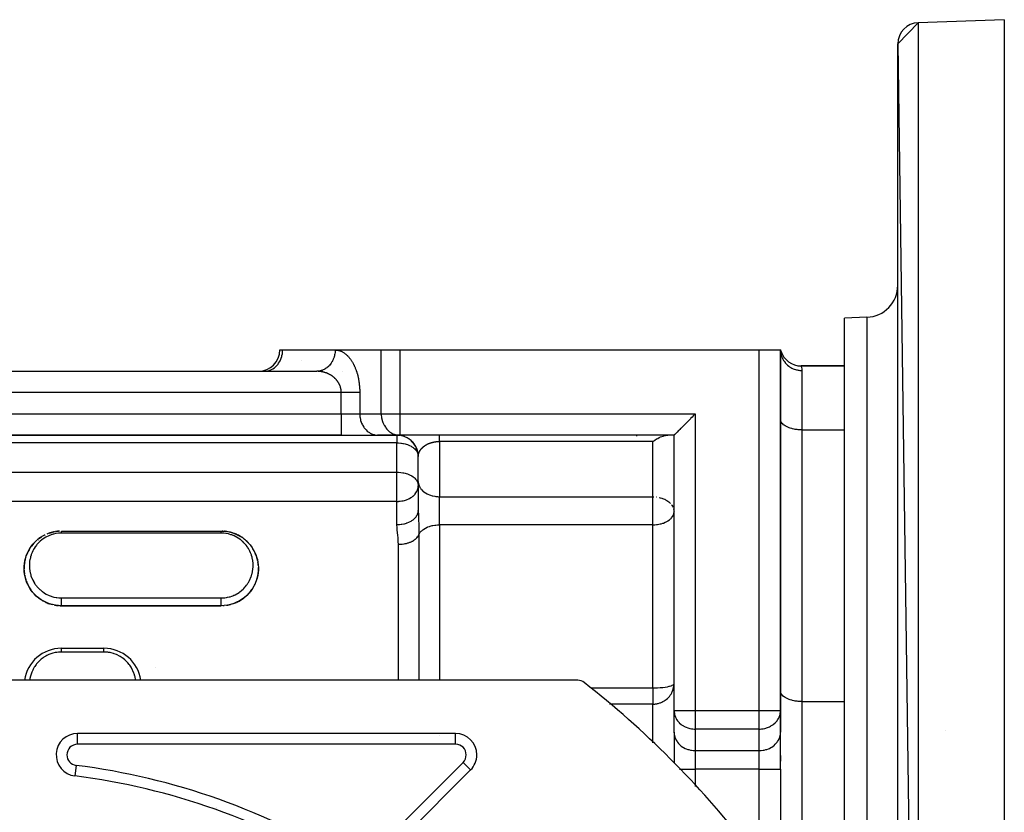
# Model space of a CAD drawing. Units: millimetres. Extents: x 24 to 974, y -466 to 273.
# Drawn here: x 99 to 191, y -68 to 6 of the extents above; entities that cross this region are included whole.
import ezdxf

# ---------------------------------------------------------------- set-up
doc = ezdxf.new("R2010")
doc.units = ezdxf.units.MM
doc.linetypes.add('DASHED', pattern=[9.652, 8.128, -1.524])
doc.layers.add('nevidi', color=4, linetype='DASHED')

msp = doc.modelspace()

# ---------------------------------------------------------------- linework, layer by layer
at = {"color": 2}
for p, q in [((181, 3.719), (182.93, 5.718)), ((191, 6), (182.93, 5.718)), ((191, 6), (182.93, 5.718)), ((191, 6), (191, -134)), ((181, 3.719), (182.93, -133.718)), ((181, -131.719), (181, 3.719)), ((178.105, -21.927), (176, -22)), ((178.105, -21.927), (176, -22)), ((176, -106), (176, -22)), ((123, -25), (123.268, -25)), ((123.268, -25), (128.196, -25)), ((128.196, -25), (132.526, -25)), ((128.196, -25), (128.24, -25)), ((132.526, -25), (134.258, -25)), ((134.258, -25), (168, -25)), ((168, -25), (170, -25)), ((170.016, -25.059), (170, -25)), ((170.034, -25.12), (170, -25)), ((170.028, -25.125), (170, -25)), ((170, -58.845), (170, -25)), ((170, -25), (170, -58.845)), ((170.017, -25.133), (170, -25.001)), ((176, -26.5), (171.936, -26.5)), ((171.936, -26.5), (176, -26.5)), ((65.536, -27), (126.464, -27)), ((65.536, -27), (126.464, -27)), ((121.536, -27), (121.617, -26.998)), ((128.862, -27), (128.86, -27)), ((128.86, -27), (128.862, -27)), ((170.002, -31.547), (170, -31.5)), ((63.226, -33), (128.774, -33)), ((128.774, -33), (63.226, -33)), ((128.774, -33), (132.238, -33)), ((134.177, -32.998), (132.156, -32.998)), ((132.156, -32.998), (132.238, -33)), ((132.238, -33), (134, -33)), ((134.091, -33), (134, -33)), ((134, -33), (134.091, -33)), ((134.238, -33), (134, -33)), ((134.141, -33), (134.101, -33)), ((134.101, -33), (134.141, -33)), ((134.203, -33), (134.154, -33)), ((134.154, -33), (134.203, -33)), ((134.177, -32.998), (134.258, -33)), ((134.258, -33), (134.217, -33)), ((134.217, -33), (134.258, -33)), ((160, -33), (134.258, -33)), ((160, -33), (134.258, -33)), ((156.5, -33.019), (156.5, -33.017)), ((156.5, -33.075), (156.5, -33.073)), ((160, -58.845), (160, -33)), ((160, -58.845), (160, -33)), ((135.998, -34.94), (136, -35)), ((136, -34.855), (136, -34.842)), ((136, -34.914), (136, -34.895)), ((136, -37.358), (136, -34.946)), ((136.002, -34.919), (136.002, -34.934)), ((136.002, -37.424), (136.002, -34.934)), ((159.967, -35.823), (159.966, -35.823)), ((160, -35.823), (159.998, -35.823)), ((170.002, -35.823), (170, -35.823)), ((135.998, -37.69), (136, -37.74)), ((136, -37.358), (136, -40.061)), ((136, -37.358), (136, -40.061)), ((136, -37.358), (136.002, -37.424)), ((135.997, -40.136), (135.991, -40.234)), ((159.998, -40.12), (160, -40.186)), ((101.567, -42.249), (101.575, -42.247)), ((102.349, -42.073), (102.345, -42.074)), ((102.363, -42.074), (102.369, -42.073)), ((102.5, -42), (117.5, -42)), ((102.5, -42), (117.5, -42)), ((117.5, -42), (117.79, -42.012)), ((118.929, -42.305), (119.184, -42.432)), ((100.314, -42.831), (100.297, -42.842)), ((119.69, -42.767), (119.649, -42.738)), ((120.047, -43.1), (120.222, -43.299)), ((120.378, -43.508), (120.517, -43.725)), ((120.517, -43.725), (120.639, -43.951)), ((120.639, -43.951), (120.743, -44.184)), ((120.743, -44.184), (120.83, -44.422)), ((120.899, -44.664), (120.95, -44.911)), ((120.95, -44.911), (120.983, -45.162)), ((120.934, -46.178), (120.874, -46.43)), ((120.996, -45.671), (120.974, -45.925)), ((120.999, -45.416), (120.996, -45.671)), ((120.695, -46.929), (120.576, -47.169)), ((119.673, -48.221), (119.674, -48.224)), ((102.5, -49), (117.5, -49)), ((117.5, -49), (102.5, -49)), ((102.5, -53), (106.481, -53)), ((102.5, -53), (106.481, -53)), ((111.32, -54.769), (111.32, -54.77)), ((150.964, -56), (41.036, -56)), ((170.002, -57.047), (170, -57)), ((160, -60.866), (160, -58.845)), ((160, -58.845), (160.002, -58.927)), ((160.002, -60.947), (160.002, -58.927)), ((169.998, -58.927), (170, -58.845)), ((169.998, -60.947), (169.998, -58.927)), ((170, -58.845), (170, -60.866)), ((160, -60.866), (160, -63.76)), ((160, -60.866), (160, -63.76)), ((160, -60.866), (160.002, -60.947)), ((169.998, -60.947), (170, -60.866)), ((170, -64.33), (170, -60.866)), ((170, -64.33), (170, -60.866)), ((185.5, -60.677), (185.5, -60.678)), ((185.5, -60.678), (185.5, -60.677)), ((104.016, -61.001), (104.016, -61)), ((139.494, -61), (104.016, -61)), ((141.494, -63), (141.493, -63)), ((170, -63.072), (170, -63.597)), ((131.602, -73.72), (140.908, -64.414)), ((140.908, -64.414), (140.907, -64.413)), ((170, -64.33), (170, -87.182)), ((170, -64.33), (170, -87.182)), ((103.767, -64.983), (103.767, -64.984))]:
    msp.add_line(p, q, dxfattribs=at)
for points in [[(126.545, -26.998), (126.5, -27), (126.464, -27)], [(162, -31), (161.812, -31.188), (161.703, -31.297), (161.556, -31.444), (161.548, -31.452), (161.291, -31.709), (161.271, -31.729), (161.135, -31.865), (161.047, -31.953), (161.002, -31.998), (160.876, -32.124), (160.82, -32.18), (160.756, -32.245), (160.642, -32.358), (160.615, -32.385), (160.536, -32.464), (160.438, -32.562), (160.434, -32.566), (160.282, -32.718), (160.269, -32.731), (160.199, -32.801), (160.16, -32.84), (160.139, -32.861), (160.089, -32.911), (160.072, -32.928), (160.05, -32.95), (160.022, -32.978), (160.018, -32.982), (160, -33)], [(135.637, -33.851), (135.493, -33.669), (135.328, -33.504), (135.144, -33.36), (134.948, -33.239), (134.742, -33.143), (134.532, -33.072), (134.322, -33.026), (134.115, -33.003)], [(158, -33.586), (158.094, -33.521), (158.199, -33.452), (158.36, -33.354), (158.469, -33.293), (158.621, -33.217), (158.731, -33.167), (158.869, -33.112), (158.978, -33.075), (159.103, -33.04), (159.208, -33.019), (159.316, -33.005), (159.414, -33)], [(136.001, -34.962), (135.995, -34.845), (135.969, -34.64), (135.919, -34.433), (135.846, -34.227), (135.748, -34.025), (135.625, -33.833), (135.481, -33.654), (135.316, -33.493)], [(135.926, -34.46), (135.856, -34.254), (135.759, -34.048), (135.646, -33.865)], [(136, -34.999), (135.996, -34.881), (135.973, -34.674), (135.931, -34.484)], [(136, -34.999), (136, -34.977), (136.001, -34.962), (136.002, -34.94), (136.002, -34.934)], [(135.993, -40.174), (135.997, -40.136), (136, -40.061)], [(101.381, -42.184), (101.658, -42.103), (101.945, -42.044), (102.24, -42.01), (102.241, -42.01)], [(117.5, -42), (117.5, -42), (117.5, -42)], [(117.801, -42.013), (118.086, -42.05), (118.377, -42.112), (118.659, -42.198)], [(118.659, -42.198), (118.929, -42.305), (118.931, -42.306)], [(119.184, -42.432), (119.425, -42.577), (119.428, -42.579)], [(99.405, -43.864), (99.53, -43.648), (99.67, -43.439), (99.828, -43.239), (100.003, -43.048)], [(100.401, -42.699), (100.624, -42.545), (100.631, -42.542)], [(119.649, -42.738), (119.856, -42.912), (119.86, -42.915)], [(119.856, -42.912), (120.047, -43.1), (120.051, -43.103)], [(120.222, -43.299), (120.378, -43.508), (120.381, -43.513)], [(102.5, -49), (102.24, -48.99), (101.947, -48.956), (101.659, -48.897), (101.377, -48.815), (101.104, -48.709), (100.845, -48.584), (100.598, -48.438), (100.366, -48.274), (100.151, -48.094), (99.953, -47.901), (99.773, -47.694), (99.611, -47.476), (99.469, -47.25), (99.346, -47.017), (99.241, -46.777), (99.156, -46.532), (99.089, -46.285), (99.041, -46.036), (99.012, -45.786), (99, -45.536), (99.007, -45.286), (99.03, -45.039), (99.071, -44.796), (99.129, -44.556), (99.205, -44.32), (99.297, -44.089), (99.319, -44.04)], [(120.83, -44.422), (120.899, -44.664), (120.9, -44.671)], [(120.983, -45.162), (120.999, -45.416), (120.999, -45.423)], [(120.974, -45.925), (120.934, -46.178), (120.932, -46.186)], [(120.794, -46.681), (120.695, -46.929), (120.692, -46.935)], [(120.874, -46.43), (120.794, -46.681), (120.792, -46.688)], [(120.576, -47.169), (120.439, -47.401), (120.282, -47.624), (120.104, -47.838), (119.907, -48.041), (119.691, -48.229), (119.461, -48.399), (119.214, -48.551), (118.95, -48.685), (118.674, -48.797), (118.388, -48.886), (118.095, -48.949), (117.794, -48.987), (117.5, -49)], [(102.5, -49), (102.5, -49), (102.5, -49)]]:
    msp.add_lwpolyline(points, dxfattribs=at)
for centre, radius, start, end in [((183, 3.719), 2, 92, 180), ((178, -18.928), 3, 272, 0), ((121, -25), 2, 270, 360), ((171.936, -24.5), 2, 194.47756, 196.22773), ((171.936, -24.5), 2, 197.25108, 269.99998), ((134, -35), 2, 80.87733, 90.00001), ((134, -35), 2, 74.70723, 79.08451), ((134, -35), 2, 68.36427, 70.68398), ((134, -35), 2, 63.77089, 64.23124), ((134, -35), 2, 55.23867, 55.9273), ((134, -35), 2, 41.85418, 48.84864), ((134, -35), 2, 35.16814, 40.96691), ((134, -35), 2, 28.54986, 31.2432), ((134, -35), 2, 22.04423, 24.09504), ((134, -35), 2, 15.67849, 18.07662), ((134, -35), 2, 9.49537, 10.38534), ((134, -35), 2, 3.51831, 9.3515), ((102.5, -45.5), 3.5, 117.92453, 122.45208), ((102.5, -45.5), 3.5, 115.76941, 117.40706), ((102.5, -45.5), 3.5, 108.07725, 112.86368), ((102.5, -45.5), 3.5, 100.38473, 107.57606), ((102.5, -45.5), 3.5, 92.69232, 99.12899), ((117.5, -45.5), 3.5, 87.39996, 88.61287), ((117.5, -45.5), 3.5, 79.79986, 84.9721), ((117.5, -45.5), 3.5, 72.19958, 78.79205), ((117.5, -45.5), 3.5, 64.59952, 70.62567), ((117.5, -45.5), 3.5, 57.00095, 64.37881), ((102.5, -45.5), 3.5, 131.15403, 143.3443), ((102.5, -45.5), 3.5, 123.46159, 130.24372), ((117.5, -45.5), 3.5, 49.39986, 56.57444), ((117.5, -45.5), 3.5, 41.79983, 47.6049), ((117.5, -45.5), 3.5, 34.19999, 38.87809), ((102.5, -45.5), 3.5, 146.53851, 160.37142), ((117.5, -45.5), 3.5, 26.59996, 33.25445), ((117.5, -45.5), 3.5, 19, 26.16445), ((102.5, -45.5), 3.5, 169.61417, 176.57457), ((102.5, -45.5), 3.5, 161.92308, 168.47579), ((117.5, -45.5), 3.5, 11.40058, 17.82942), ((117.5, -45.5), 3.5, 3.80001, 9.57376), ((102.5, -45.5), 3.5, 177.30768, 179.70826), ((102.5, -45.5), 3.5, 180, 180.66604), ((102.5, -45.5), 3.5, 182.69228, 188.89633), ((102.5, -45.5), 3.5, 190.38611, 197.22679), ((117.5, -45.5), 3.5, 341.00005, 355.75216), ((117.5, -45.5), 3.5, 356.2, 1.26141), ((102.5, -45.5), 3.5, 198.07675, 205.7617), ((102.5, -45.5), 3.5, 205.76918, 213.42224), ((117.5, -45.5), 3.5, 333.40005, 340.15202), ((102.5, -45.5), 3.5, 213.46125, 218.89029), ((102.5, -45.5), 3.5, 221.15336, 227.89603), ((117.5, -45.5), 3.5, 310.59893, 317.99072), ((117.5, -45.5), 3.5, 318.2001, 325.5916), ((117.5, -45.5), 3.5, 325.8002, 331.40672), ((102.5, -45.5), 3.5, 228.84571, 236.05489), ((102.5, -45.5), 3.5, 236.53817, 241.8166), ((102.5, -45.5), 3.5, 244.23056, 251.30899), ((102.5, -45.5), 3.5, 251.92295, 256.1195), ((102.5, -45.5), 3.5, 259.61533, 265.74361), ((117.5, -45.5), 3.5, 278.17535, 279.75569), ((117.5, -45.5), 3.5, 280.20004, 284.66489), ((117.5, -45.5), 3.5, 287.80008, 294.42863), ((117.5, -45.5), 3.5, 295.4002, 302.4986), ((117.5, -45.5), 3.5, 303.00023, 308.68841), ((102.5, -45.5), 3.5, 267.30768, 269.47415), ((117.5, -45.5), 3.5, 272.60002, 274.80716), ((102.5, -56.5), 3.5, 90, 171.78608), ((106.5, -56.5), 3.5, 8.21671, 90), ((150.964, -57), 1, 51.86119, 90), ((96, -127), 90, 38.13881, 51.86119), ((104.016, -63), 2, 90, 262.86122), ((139.494, -63), 2, 0, 90), ((139.494, -63), 2, 315, 0), ((96, -127), 62.5, 57.99148, 82.86122), ((119.344, -70.643), 3.5, 130.43797, 130.45896)]:
    msp.add_arc(centre, radius, start, end, dxfattribs=at)
at = {"layer": 'nevidi', "color": 7, "linetype": 'Continuous'}
for p, q in [((182.93, 5.718), (182.93, -133.718)), ((178.105, -21.927), (178.105, -106.073)), ((132.526, -31), (132.526, -25)), ((134.258, -25), (134.258, -31)), ((168, -58.845), (168, -25)), ((125, -26.025), (125, -26.023)), ((125, -27), (125, -26.998)), ((172, -26.929), (172, -32.5)), ((128.774, -29), (63.226, -29)), ((128.774, -31), (128.774, -29)), ((130.506, -29), (130.506, -31)), ((63.226, -31), (128.774, -31)), ((128.774, -31), (130.506, -31)), ((128.774, -31), (128.774, -33)), ((130.506, -31), (132.526, -31)), ((132.526, -31), (134.258, -31)), ((134.258, -31), (162, -31)), ((134.258, -31), (134.258, -33)), ((162, -31), (162, -58.845)), ((134, -33), (134, -33.714)), ((172, -32.5), (176, -32.5)), ((172, -32.5), (172, -58)), ((134, -33.714), (34, -33.714)), ((134, -36.465), (134, -33.714)), ((138, -33.586), (138, -38.772)), ((158, -33.586), (138, -33.586)), ((158, -38.772), (158, -33.586)), ((34, -36.465), (134, -36.465)), ((134, -37.751), (134, -36.465)), ((134, -39.209), (134, -37.751)), ((138, -38.772), (158, -38.772)), ((138, -40.186), (138, -38.772)), ((158, -40.186), (158, -38.772)), ((158, -38.772), (158.095, -38.773)), ((158.324, -38.79), (158.362, -38.794)), ((134, -39.209), (34, -39.209)), ((134, -41.391), (134, -39.209)), ((138, -41.407), (138, -40.186)), ((158, -41.407), (158, -40.186)), ((158, -41.407), (138, -41.407)), ((138, -41.407), (138, -56)), ((158, -56.713), (158, -41.407)), ((117.5, -42.188), (102.5, -42.188)), ((136.064, -42.323), (136.064, -56)), ((134.127, -56), (134.127, -43.239)), ((102.5, -48.275), (117.5, -48.275)), ((102.5, -49), (102.5, -48.997)), ((106.5, -53.348), (102.5, -53.348)), ((152.207, -56.713), (158, -56.713)), ((158, -56.713), (158, -58.239)), ((172, -58), (176, -58)), ((172, -58), (172, -70)), ((158, -58.239), (153.959, -58.239)), ((158, -61.882), (158, -58.239)), ((160, -58.845), (162, -58.845)), ((162, -58.845), (168, -58.845)), ((162, -58.845), (162, -60.577)), ((168, -60.577), (168, -58.845)), ((168, -58.845), (170, -58.845)), ((162, -60.577), (162, -62.598)), ((168, -60.577), (162, -60.577)), ((168, -62.598), (168, -60.577)), ((104.016, -62), (104.016, -61.001)), ((138, -61.141), (138, -61.142)), ((139.494, -61.009), (139.494, -61)), ((139.494, -62), (139.494, -61.01)), ((102.061, -62.583), (102.064, -62.583)), ((139.494, -62), (104.016, -62)), ((162, -62.598), (168, -62.598)), ((162, -62.598), (162, -64.33)), ((168, -64.33), (168, -62.598)), ((130.895, -73.013), (140.201, -63.707)), ((140.907, -64.413), (140.201, -63.707)), ((103.891, -63.992), (103.767, -64.983)), ((160.514, -64.33), (162, -64.33)), ((162, -64.33), (162, -65.979)), ((168, -64.33), (162, -64.33)), ((168, -87.182), (168, -64.33)), ((168, -64.33), (170, -64.33)), ((111.561, -66.5), (111.555, -66.5)), ((138, -67.321), (138, -67.322))]:
    msp.add_line(p, q, dxfattribs=at)
for points in [[(121.617, -26.998), (121.699, -26.991), (121.848, -26.967), (121.928, -26.948), (122.073, -26.901), (122.15, -26.87), (122.289, -26.801), (122.361, -26.758), (122.491, -26.669), (122.558, -26.615), (122.676, -26.506), (122.736, -26.442), (122.84, -26.316), (122.892, -26.244), (122.981, -26.103), (123.024, -26.023), (123.096, -25.869), (123.129, -25.784), (123.182, -25.621), (123.206, -25.531), (123.24, -25.361), (123.252, -25.268), (123.266, -25.094), (123.268, -25)], [(128.196, -25), (128.196, -25.024), (128.194, -25.094), (128.192, -25.141), (128.183, -25.242), (128.168, -25.361), (128.168, -25.362), (128.149, -25.465), (128.12, -25.586), (128.111, -25.621), (128.09, -25.689), (128.048, -25.808), (128.024, -25.869), (128.007, -25.909), (127.952, -26.024), (127.909, -26.103), (127.899, -26.12), (127.831, -26.228), (127.768, -26.316), (127.689, -26.414), (127.617, -26.493), (127.604, -26.506), (127.527, -26.579), (127.448, -26.646), (127.419, -26.669), (127.351, -26.718), (127.266, -26.773), (127.217, -26.801), (127.164, -26.829), (127.076, -26.871), (127.002, -26.901), (126.972, -26.912), (126.882, -26.941), (126.777, -26.967), (126.776, -26.967), (126.688, -26.983), (126.586, -26.995), (126.545, -26.998)], [(128.196, -25), (128.24, -25.001), (128.269, -25.002), (128.323, -25.006), (128.351, -25.009), (128.405, -25.016), (128.433, -25.021), (128.487, -25.032), (128.515, -25.038), (128.568, -25.052), (128.596, -25.06), (128.649, -25.078), (128.677, -25.088), (128.729, -25.108), (128.757, -25.12), (128.809, -25.143), (128.837, -25.157), (128.888, -25.184), (128.915, -25.199), (128.966, -25.229), (128.993, -25.246), (129.043, -25.279), (129.07, -25.297), (129.119, -25.333), (129.145, -25.353), (129.194, -25.393), (129.22, -25.414), (129.268, -25.457), (129.293, -25.48), (129.34, -25.525), (129.364, -25.55), (129.411, -25.598), (129.435, -25.624), (129.48, -25.675), (129.503, -25.703), (129.547, -25.756), (129.57, -25.785), (129.613, -25.842), (129.636, -25.872), (129.677, -25.931), (129.699, -25.963), (129.74, -26.025), (129.761, -26.058), (129.8, -26.122), (129.82, -26.156), (129.858, -26.222), (129.878, -26.258), (129.914, -26.327), (129.933, -26.364), (129.968, -26.434), (129.986, -26.472), (130.02, -26.545), (130.037, -26.585), (130.069, -26.66), (130.085, -26.7), (130.116, -26.777), (130.132, -26.818), (130.16, -26.896), (130.175, -26.939), (130.202, -27.019), (130.216, -27.062), (130.242, -27.144), (130.255, -27.188), (130.279, -27.272), (130.291, -27.316), (130.313, -27.401), (130.324, -27.446), (130.344, -27.533), (130.355, -27.579), (130.373, -27.666), (130.383, -27.713), (130.399, -27.802), (130.408, -27.849), (130.423, -27.938), (130.43, -27.986), (130.443, -28.076), (130.45, -28.124), (130.461, -28.215), (130.466, -28.264), (130.476, -28.356), (130.48, -28.404), (130.488, -28.497), (130.491, -28.545), (130.496, -28.638), (130.499, -28.687), (130.502, -28.78), (130.504, -28.83), (130.505, -28.923), (130.506, -28.972), (130.506, -29)], [(170, -25.001), (170.005, -25.138), (170.012, -25.209), (170.018, -25.258), (170.033, -25.351), (170.049, -25.424), (170.072, -25.512), (170.088, -25.567), (170.113, -25.64), (170.16, -25.756), (170.172, -25.782), (170.206, -25.853), (170.281, -25.987), (170.283, -25.989), (170.327, -26.057), (170.423, -26.186), (170.434, -26.2), (170.475, -26.248), (170.587, -26.365), (170.615, -26.391), (170.647, -26.421), (170.773, -26.523), (170.82, -26.557), (170.84, -26.571), (170.977, -26.657), (171.047, -26.696), (171.048, -26.696), (171.192, -26.764), (171.267, -26.794), (171.291, -26.803), (171.415, -26.844), (171.49, -26.865), (171.547, -26.879), (171.639, -26.897), (171.714, -26.909), (171.812, -26.92), (171.859, -26.924), (171.932, -26.927), (172, -26.929)], [(171.936, -26.5), (171.936, -26.5), (171.942, -26.517), (171.948, -26.54), (171.965, -26.607), (171.965, -26.61), (171.975, -26.657), (171.992, -26.775), (171.998, -26.851), (172, -26.929)], [(128.774, -29), (128.773, -28.962), (128.772, -28.937), (128.77, -28.89), (128.768, -28.866), (128.764, -28.819), (128.763, -28.812), (128.761, -28.795), (128.755, -28.748), (128.751, -28.724), (128.743, -28.678), (128.739, -28.653), (128.729, -28.608), (128.723, -28.584), (128.714, -28.547), (128.711, -28.538), (128.704, -28.514), (128.691, -28.469), (128.683, -28.445), (128.667, -28.401), (128.659, -28.377), (128.641, -28.333), (128.632, -28.31), (128.623, -28.291), (128.613, -28.266), (128.602, -28.243), (128.581, -28.201), (128.569, -28.178), (128.547, -28.136), (128.534, -28.114), (128.51, -28.072), (128.496, -28.05), (128.494, -28.047), (128.47, -28.01), (128.456, -27.988), (128.428, -27.948), (128.413, -27.927), (128.384, -27.888), (128.368, -27.868), (128.337, -27.83), (128.329, -27.82), (128.32, -27.81), (128.288, -27.773), (128.27, -27.753), (128.236, -27.717), (128.217, -27.698), (128.182, -27.663), (128.163, -27.645), (128.13, -27.615), (128.126, -27.611), (128.106, -27.593), (128.068, -27.561), (128.047, -27.544), (128.008, -27.512), (127.986, -27.496), (127.945, -27.466), (127.923, -27.45), (127.901, -27.434), (127.881, -27.421), (127.859, -27.406), (127.815, -27.378), (127.792, -27.364), (127.748, -27.338), (127.724, -27.324), (127.679, -27.299), (127.654, -27.286), (127.646, -27.282), (127.608, -27.263), (127.583, -27.25), (127.536, -27.228), (127.51, -27.217), (127.462, -27.196), (127.436, -27.186), (127.387, -27.167), (127.369, -27.16), (127.361, -27.157), (127.311, -27.139), (127.285, -27.13), (127.234, -27.114), (127.207, -27.106), (127.156, -27.092), (127.129, -27.085), (127.077, -27.072), (127.077, -27.072), (127.05, -27.065), (126.997, -27.054), (126.97, -27.049), (126.917, -27.039), (126.889, -27.034), (126.836, -27.026), (126.808, -27.022), (126.773, -27.018), (126.755, -27.016), (126.726, -27.013), (126.673, -27.008), (126.644, -27.006), (126.591, -27.003), (126.562, -27.002), (126.508, -27), (126.48, -27), (126.464, -27)], [(130.506, -29), (130.491, -29), (130.455, -29), (130.454, -29), (130.408, -29), (130.366, -29), (130.314, -29), (130.293, -29), (130.267, -29), (130.209, -29), (130.157, -29), (130.103, -29), (130.094, -29), (130.038, -29), (129.97, -29), (129.91, -29), (129.889, -29), (129.837, -29), (129.774, -29), (129.697, -29), (129.654, -29), (129.631, -29), (129.552, -29), (129.483, -29), (129.403, -29), (129.402, -29), (129.332, -29), (129.25, -29), (129.179, -29), (129.14, -29), (129.096, -29), (129.025, -29), (128.943, -29), (128.872, -29), (128.87, -29), (128.791, -29), (128.774, -29)], [(130.506, -31), (130.507, -31.094), (130.521, -31.268), (130.534, -31.361), (130.568, -31.531), (130.591, -31.621), (130.644, -31.784), (130.678, -31.87), (130.749, -32.023), (130.793, -32.103), (130.881, -32.244), (130.933, -32.316), (131.038, -32.442), (131.098, -32.506), (131.216, -32.615), (131.283, -32.669), (131.412, -32.758), (131.485, -32.801), (131.623, -32.87), (131.7, -32.901), (131.846, -32.948), (131.925, -32.967), (132.075, -32.991), (132.156, -32.998)], [(132.526, -31), (132.528, -31.08), (132.528, -31.094), (132.551, -31.334), (132.555, -31.361), (132.601, -31.582), (132.612, -31.621), (132.679, -31.821), (132.698, -31.869), (132.782, -32.046), (132.813, -32.103), (132.909, -32.254), (132.954, -32.316), (133.058, -32.442), (133.119, -32.506), (133.227, -32.607), (133.303, -32.669), (133.412, -32.745), (133.505, -32.801), (133.612, -32.855), (133.721, -32.901), (133.821, -32.935), (133.946, -32.967), (134.038, -32.984), (134.177, -32.998)], [(172, -32.5), (171.906, -32.499), (171.812, -32.496), (171.639, -32.484), (171.547, -32.474), (171.379, -32.451), (171.291, -32.435), (171.131, -32.401), (171.047, -32.379), (170.897, -32.334), (170.82, -32.307), (170.684, -32.253), (170.615, -32.221), (170.494, -32.158), (170.434, -32.122), (170.331, -32.051), (170.281, -32.012), (170.199, -31.935), (170.16, -31.892), (170.099, -31.81), (170.072, -31.765), (170.033, -31.68), (170.018, -31.634), (170.002, -31.547)], [(138, -33.586), (138, -33.544), (138, -33.542), (138, -33.471), (138, -33.469), (138, -33.452), (138, -33.402), (138, -33.401), (138, -33.338), (138, -33.336), (138, -33.293), (138, -33.278), (138, -33.277), (138, -33.224), (138, -33.223), (138, -33.175), (138, -33.174), (138, -33.167), (138, -33.132), (138, -33.131), (138, -33.095), (138, -33.094), (138, -33.075), (138, -33.064), (138, -33.063), (138, -33.039), (138, -33.038), (138, -33.02), (138, -33.02), (138, -33.019), (138, -33.008), (138, -33.007), (138, -33.001), (138, -33.001), (138, -33)], [(134, -33.714), (134.094, -33.716), (134.143, -33.718), (134.349, -33.734), (134.361, -33.735), (134.439, -33.746), (134.558, -33.765), (134.621, -33.778), (134.768, -33.813), (134.869, -33.842), (134.977, -33.878), (135.103, -33.928), (135.162, -33.954), (135.185, -33.965), (135.316, -34.032), (135.388, -34.075), (135.506, -34.154), (135.539, -34.179), (135.579, -34.211), (135.669, -34.291), (135.748, -34.375), (135.783, -34.418), (135.801, -34.441), (135.882, -34.565), (135.901, -34.601), (135.931, -34.666), (135.967, -34.768), (135.97, -34.777), (135.996, -34.919), (135.998, -34.94)], [(136.006, -34.887), (136.009, -34.865), (136.011, -34.849), (136.015, -34.828), (136.018, -34.812), (136.022, -34.79), (136.026, -34.775), (136.031, -34.753), (136.033, -34.746), (136.035, -34.738), (136.041, -34.716), (136.045, -34.701), (136.052, -34.679), (136.057, -34.664), (136.065, -34.643), (136.071, -34.628), (136.079, -34.606), (136.085, -34.591), (136.095, -34.57), (136.099, -34.561), (136.101, -34.555), (136.111, -34.535), (136.119, -34.52), (136.13, -34.499), (136.138, -34.484), (136.149, -34.464), (136.158, -34.45), (136.17, -34.429), (136.179, -34.415), (136.192, -34.395), (136.199, -34.385), (136.202, -34.381), (136.215, -34.361), (136.226, -34.347), (136.24, -34.328), (136.251, -34.314), (136.266, -34.295), (136.277, -34.282), (136.293, -34.263), (136.305, -34.25), (136.321, -34.231), (136.332, -34.22), (136.334, -34.218), (136.351, -34.2), (136.364, -34.187), (136.382, -34.169), (136.395, -34.156), (136.413, -34.139), (136.427, -34.127), (136.446, -34.109), (136.46, -34.097), (136.48, -34.081), (136.494, -34.069), (136.495, -34.069), (136.515, -34.052), (136.53, -34.041), (136.552, -34.025), (136.567, -34.013), (136.589, -33.998), (136.605, -33.987), (136.627, -33.972), (136.643, -33.961), (136.666, -33.946), (136.683, -33.936), (136.684, -33.935), (136.706, -33.921), (136.723, -33.911), (136.747, -33.898), (136.765, -33.888), (136.789, -33.874), (136.807, -33.865), (136.832, -33.852), (136.85, -33.843), (136.876, -33.83), (136.894, -33.822), (136.897, -33.82), (136.92, -33.81), (136.939, -33.801), (136.965, -33.79), (136.984, -33.782), (137.011, -33.771), (137.03, -33.763), (137.058, -33.753), (137.077, -33.745), (137.105, -33.735), (137.125, -33.728), (137.13, -33.726), (137.153, -33.719), (137.173, -33.712), (137.201, -33.703), (137.222, -33.697), (137.25, -33.689), (137.271, -33.683), (137.3, -33.675), (137.321, -33.67), (137.35, -33.663), (137.371, -33.658), (137.379, -33.656), (137.401, -33.651), (137.422, -33.646), (137.451, -33.64), (137.473, -33.636), (137.503, -33.63), (137.524, -33.626), (137.555, -33.621), (137.576, -33.618), (137.607, -33.613), (137.628, -33.61), (137.64, -33.609), (137.659, -33.607), (137.681, -33.604), (137.711, -33.601), (137.733, -33.598), (137.764, -33.596), (137.786, -33.594), (137.817, -33.592), (137.839, -33.59), (137.87, -33.589), (137.892, -33.588), (137.906, -33.587)], [(137.906, -33.587), (137.923, -33.587), (137.946, -33.586), (137.977, -33.586), (137.999, -33.586), (138, -33.586)], [(136.002, -34.934), (136.003, -34.924), (136.005, -34.902)], [(134, -36.465), (134.094, -36.466), (134.143, -36.468), (134.349, -36.485), (134.361, -36.486), (134.558, -36.516), (134.621, -36.528), (134.635, -36.532), (134.768, -36.563), (134.869, -36.593), (134.977, -36.629), (135.103, -36.678), (135.185, -36.715), (135.251, -36.747), (135.316, -36.783), (135.388, -36.825), (135.506, -36.905), (135.579, -36.962), (135.601, -36.98), (135.669, -37.042), (135.748, -37.126), (135.801, -37.192), (135.826, -37.226), (135.882, -37.316), (135.901, -37.352), (135.955, -37.48), (135.967, -37.519), (135.97, -37.527), (135.998, -37.69)], [(134, -39.209), (134.127, -39.206), (134.188, -39.202), (134.312, -39.191), (134.452, -39.171), (134.502, -39.162), (134.567, -39.149), (134.696, -39.118), (134.709, -39.114), (134.895, -39.055), (134.953, -39.033), (135.099, -38.969), (135.133, -38.952), (135.18, -38.928), (135.305, -38.855), (135.385, -38.802), (135.476, -38.735), (135.509, -38.708), (135.566, -38.658), (135.698, -38.521), (135.715, -38.501), (135.718, -38.497), (135.84, -38.322), (135.856, -38.295), (135.877, -38.254), (135.928, -38.138), (135.962, -38.033), (135.971, -37.999), (135.982, -37.946), (136, -37.751)], [(136.002, -37.424), (136.018, -37.547), (136.033, -37.612), (136.072, -37.733), (136.099, -37.796), (136.16, -37.912), (136.199, -37.972), (136.281, -38.081), (136.331, -38.137), (136.434, -38.237), (136.494, -38.288), (136.615, -38.377), (136.684, -38.422), (136.82, -38.499), (136.897, -38.537), (137.047, -38.601), (137.131, -38.631), (137.291, -38.68), (137.379, -38.702), (137.548, -38.735), (137.64, -38.749), (137.812, -38.765), (137.906, -38.77), (138, -38.772)], [(158.615, -38.84), (158.62, -38.842), (158.716, -38.866), (158.869, -38.913), (158.918, -38.93), (159.103, -39.006), (159.124, -39.016), (159.194, -39.051), (159.316, -39.121), (159.33, -39.13), (159.506, -39.255), (159.53, -39.275), (159.539, -39.283), (159.669, -39.406)], [(159.772, -39.531), (159.801, -39.571), (159.864, -39.673), (159.901, -39.747)], [(134, -41.391), (134.17, -41.386), (134.188, -41.385), (134.227, -41.382), (134.406, -41.363), (134.453, -41.356), (134.464, -41.354), (134.646, -41.32), (134.703, -41.306), (134.709, -41.304), (134.881, -41.255), (134.937, -41.236), (134.953, -41.23), (135.107, -41.168), (135.16, -41.144), (135.18, -41.135), (135.317, -41.062), (135.365, -41.033), (135.385, -41.02), (135.505, -40.937), (135.546, -40.904), (135.566, -40.888), (135.665, -40.797), (135.7, -40.762), (135.718, -40.741), (135.795, -40.647), (135.822, -40.609), (135.84, -40.582), (135.893, -40.49), (135.912, -40.452), (135.928, -40.414), (135.958, -40.331), (135.969, -40.293), (135.982, -40.239)], [(136, -40.061), (136, -40.122), (136.001, -40.189), (136.005, -40.385), (136.007, -40.456), (136.007, -40.456), (136.014, -40.666), (136.017, -40.741), (136.018, -40.764), (136.025, -40.936), (136.026, -40.963), (136.03, -41.043), (136.039, -41.275), (136.043, -41.359), (136.043, -41.381), (136.051, -41.597), (136.054, -41.684), (136.057, -41.798), (136.059, -41.923), (136.061, -42.009), (136.063, -42.19), (136.063, -42.246), (136.064, -42.323)], [(158, -41.407), (158.148, -41.404), (158.188, -41.402), (158.361, -41.387), (158.453, -41.376), (158.575, -41.356), (158.696, -41.331), (158.709, -41.328), (158.789, -41.308), (158.953, -41.26), (159.002, -41.243), (159.18, -41.172), (159.211, -41.158), (159.326, -41.1), (159.385, -41.067), (159.412, -41.051), (159.566, -40.946), (159.599, -40.92), (159.676, -40.853), (159.718, -40.811), (159.761, -40.765), (159.84, -40.665), (159.885, -40.593), (159.889, -40.587), (159.928, -40.51), (159.972, -40.391), (159.982, -40.349), (159.987, -40.327), (160, -40.186)], [(159.964, -39.921), (159.967, -39.931), (159.992, -40.057), (159.998, -40.12)], [(134.127, -43.239), (134.127, -43.177), (134.125, -43.111), (134.118, -42.924), (134.115, -42.858), (134.101, -42.673), (134.096, -42.608), (134.078, -42.425), (134.072, -42.36), (134.053, -42.178), (134.046, -42.114), (134.028, -41.933), (134.023, -41.87), (134.01, -41.69), (134.006, -41.627), (134, -41.449), (134, -41.391)], [(136.064, -42.323), (136.072, -42.304), (136.09, -42.266), (136.16, -42.15), (136.188, -42.112), (136.282, -42.004), (136.319, -41.967), (136.434, -41.869), (136.481, -41.834), (136.615, -41.748), (136.671, -41.716), (136.82, -41.642), (136.885, -41.614), (137.047, -41.555), (137.12, -41.532), (137.291, -41.487), (137.371, -41.469), (137.547, -41.439), (137.634, -41.428), (137.812, -41.413), (137.903, -41.409), (138, -41.407)], [(102.5, -42.188), (102.473, -42.189), (102.277, -42.197), (102.218, -42.202), (102.024, -42.227), (101.966, -42.237), (101.777, -42.278), (101.721, -42.293), (101.54, -42.348), (101.486, -42.367), (101.375, -42.41), (101.312, -42.437), (101.261, -42.46), (101.095, -42.543), (101.046, -42.57), (100.89, -42.664), (100.845, -42.694), (100.699, -42.798), (100.657, -42.831), (100.522, -42.944), (100.482, -42.98), (100.358, -43.101), (100.321, -43.139), (100.208, -43.268), (100.175, -43.308), (100.073, -43.443), (100.043, -43.484), (99.952, -43.624), (99.926, -43.667), (99.846, -43.813), (99.823, -43.858), (99.753, -44.008), (99.733, -44.055), (99.674, -44.21), (99.658, -44.257), (99.61, -44.415), (99.597, -44.463), (99.56, -44.624), (99.551, -44.673), (99.525, -44.836), (99.519, -44.885), (99.505, -45.05), (99.503, -45.101), (99.502, -45.131), (99.5, -45.267), (99.501, -45.318), (99.51, -45.485), (99.515, -45.536), (99.536, -45.703), (99.544, -45.752), (99.577, -45.918), (99.589, -45.968), (99.635, -46.133), (99.65, -46.183), (99.708, -46.346), (99.728, -46.395), (99.798, -46.555), (99.821, -46.602), (99.904, -46.757), (99.931, -46.803), (100.026, -46.953), (100.057, -46.998), (100.165, -47.143), (100.199, -47.185), (100.319, -47.322), (100.357, -47.362), (100.489, -47.49), (100.53, -47.527), (100.673, -47.646), (100.718, -47.68), (100.872, -47.788), (100.92, -47.819), (101.083, -47.915), (101.134, -47.941), (101.305, -48.023), (101.305, -48.024), (101.358, -48.046), (101.539, -48.115), (101.594, -48.133), (101.78, -48.186), (101.837, -48.2), (102.027, -48.237), (102.085, -48.246), (102.277, -48.267), (102.336, -48.271), (102.5, -48.275)], [(102.5, -42.188), (102.5, -42.186), (102.5, -42.184), (102.5, -42.167), (102.5, -42.165), (102.5, -42.153), (102.5, -42.149), (102.5, -42.147), (102.5, -42.131), (102.5, -42.129), (102.5, -42.114), (102.5, -42.112), (102.5, -42.108), (102.5, -42.098), (102.5, -42.096), (102.5, -42.083), (102.5, -42.082), (102.5, -42.07), (102.5, -42.07), (102.5, -42.068), (102.5, -42.057), (102.5, -42.055), (102.5, -42.045), (102.5, -42.044), (102.5, -42.04), (102.5, -42.035), (102.5, -42.034), (102.5, -42.026), (102.5, -42.025), (102.5, -42.018), (102.5, -42.018), (102.5, -42.018), (102.5, -42.012), (102.5, -42.011), (102.5, -42.007), (102.5, -42.007), (102.5, -42.004), (102.5, -42.004), (102.5, -42.003), (102.5, -42.001)], [(117.5, -42.004), (117.5, -42.001), (117.5, -42.001), (117.5, -42)], [(117.5, -42.188), (117.5, -42.182), (117.5, -42.181), (117.5, -42.162), (117.5, -42.161), (117.5, -42.153), (117.5, -42.143), (117.5, -42.142), (117.5, -42.125), (117.5, -42.124), (117.5, -42.108), (117.5, -42.107), (117.5, -42.107), (117.5, -42.091), (117.5, -42.091), (117.5, -42.076), (117.5, -42.075), (117.5, -42.07), (117.5, -42.062), (117.5, -42.062), (117.5, -42.05), (117.5, -42.049), (117.5, -42.04), (117.5, -42.038), (117.5, -42.038), (117.5, -42.029), (117.5, -42.028), (117.5, -42.02), (117.5, -42.02), (117.5, -42.018), (117.5, -42.013), (117.5, -42.013), (117.5, -42.008), (117.5, -42.008), (117.5, -42.004)], [(117.5, -48.275), (117.573, -48.274), (117.751, -48.265), (117.835, -48.256), (118.008, -48.231), (118.091, -48.216), (118.259, -48.176), (118.339, -48.154), (118.504, -48.1), (118.58, -48.071), (118.695, -48.023), (118.741, -48.003), (118.814, -47.968), (118.966, -47.887), (119.034, -47.847), (119.178, -47.755), (119.242, -47.71), (119.375, -47.607), (119.435, -47.557), (119.56, -47.445), (119.615, -47.39), (119.729, -47.269), (119.779, -47.211), (119.881, -47.083), (119.926, -47.023), (120.016, -46.89), (120.055, -46.826), (120.134, -46.688), (120.168, -46.623), (120.236, -46.48), (120.265, -46.412), (120.322, -46.265), (120.345, -46.196), (120.391, -46.047), (120.409, -45.978), (120.442, -45.828), (120.455, -45.758), (120.477, -45.608), (120.485, -45.538), (120.496, -45.387), (120.499, -45.317), (120.499, -45.165), (120.498, -45.131), (120.497, -45.095), (120.487, -44.944), (120.48, -44.875), (120.458, -44.726), (120.447, -44.659), (120.415, -44.511), (120.398, -44.445), (120.356, -44.3), (120.334, -44.235), (120.282, -44.092), (120.255, -44.028), (120.193, -43.89), (120.161, -43.827), (120.089, -43.693), (120.053, -43.632), (119.97, -43.504), (119.929, -43.445), (119.835, -43.321), (119.79, -43.266), (119.686, -43.148), (119.636, -43.095), (119.523, -42.984), (119.468, -42.935), (119.345, -42.832), (119.286, -42.786), (119.153, -42.692), (119.088, -42.65), (118.946, -42.565), (118.878, -42.528), (118.727, -42.454), (118.655, -42.423), (118.624, -42.41), (118.495, -42.361), (118.42, -42.335), (118.253, -42.286), (118.175, -42.266), (118.004, -42.232), (117.924, -42.219), (117.749, -42.199), (117.668, -42.193), (117.5, -42.188)], [(134.127, -43.239), (134.224, -43.238), (134.225, -43.238), (134.273, -43.236), (134.426, -43.225), (134.476, -43.22), (134.493, -43.218), (134.63, -43.2), (134.679, -43.192), (134.756, -43.177), (134.833, -43.16), (134.881, -43.149), (135.007, -43.115), (135.03, -43.107), (135.077, -43.092), (135.219, -43.041), (135.242, -43.032), (135.263, -43.023), (135.396, -42.962), (135.437, -42.941), (135.456, -42.93), (135.557, -42.871), (135.594, -42.848), (135.646, -42.812), (135.7, -42.772), (135.732, -42.746), (135.808, -42.679), (135.823, -42.665), (135.85, -42.638), (135.925, -42.552), (135.939, -42.534), (135.947, -42.525), (136.006, -42.437), (136.022, -42.409), (136.037, -42.38), (136.064, -42.323)], [(102.5, -48.5), (102.5, -48.496), (102.5, -48.479), (102.5, -48.445), (102.5, -48.438), (102.5, -48.416), (102.5, -48.39), (102.5, -48.383), (102.5, -48.354), (102.5, -48.339), (102.5, -48.332), (102.5, -48.294), (102.5, -48.291), (102.5, -48.286), (102.5, -48.275)], [(102.5, -48.996), (102.5, -48.988), (102.5, -48.987), (102.5, -48.982), (102.5, -48.973), (102.5, -48.971), (102.5, -48.96), (102.5, -48.952), (102.5, -48.948), (102.5, -48.93), (102.5, -48.923), (102.5, -48.919), (102.5, -48.892), (102.5, -48.887), (102.5, -48.882), (102.5, -48.846), (102.5, -48.844), (102.5, -48.838), (102.5, -48.796), (102.5, -48.795), (102.5, -48.789), (102.5, -48.742), (102.5, -48.738), (102.5, -48.735), (102.5, -48.684), (102.5, -48.677), (102.5, -48.677), (102.5, -48.624), (102.5, -48.617), (102.5, -48.613), (102.5, -48.564), (102.5, -48.556), (102.5, -48.547), (102.5, -48.503), (102.5, -48.5)], [(117.5, -48.5), (117.5, -48.479), (117.5, -48.453), (117.5, -48.45), (117.5, -48.416), (117.5, -48.394), (117.5, -48.392), (117.5, -48.354), (117.5, -48.34), (117.5, -48.338), (117.5, -48.294), (117.5, -48.29), (117.5, -48.288), (117.5, -48.275)], [(117.5, -48.965), (117.5, -48.96), (117.5, -48.94), (117.5, -48.939), (117.5, -48.93), (117.5, -48.907), (117.5, -48.905), (117.5, -48.892), (117.5, -48.865), (117.5, -48.864), (117.5, -48.846), (117.5, -48.817), (117.5, -48.815), (117.5, -48.795), (117.5, -48.762), (117.5, -48.76), (117.5, -48.738), (117.5, -48.703), (117.5, -48.701), (117.5, -48.677), (117.5, -48.641), (117.5, -48.638), (117.5, -48.613), (117.5, -48.577), (117.5, -48.575), (117.5, -48.547), (117.5, -48.514), (117.5, -48.512), (117.5, -48.5)], [(117.5, -48.995), (117.5, -48.995), (117.5, -48.984), (117.5, -48.984), (117.5, -48.982), (117.5, -48.966)], [(117.5, -49), (117.5, -49), (117.5, -48.996)], [(102.5, -53.348), (102.304, -53.354), (102.223, -53.361), (102.062, -53.38), (101.994, -53.391), (101.916, -53.406), (101.694, -53.46), (101.618, -53.482), (101.403, -53.558), (101.328, -53.59), (101.123, -53.687), (101.051, -53.726), (100.859, -53.844), (100.791, -53.89), (100.612, -54.026), (100.551, -54.078), (100.385, -54.233), (100.329, -54.291), (100.181, -54.461), (100.131, -54.524), (100.002, -54.706), (99.959, -54.774), (99.848, -54.969), (99.811, -55.041), (99.72, -55.247), (99.691, -55.323), (99.621, -55.536), (99.6, -55.613), (99.551, -55.833), (99.537, -55.912), (99.527, -56)], [(102.5, -53.348), (102.5, -53.32), (102.5, -53.315), (102.5, -53.307), (102.5, -53.275), (102.5, -53.27), (102.5, -53.249), (102.5, -53.232), (102.5, -53.227), (102.5, -53.195), (102.5, -53.19), (102.5, -53.186), (102.5, -53.151), (102.5, -53.147), (102.5, -53.146), (102.5, -53.116), (102.5, -53.112), (102.5, -53.103), (102.5, -53.085), (102.5, -53.081), (102.5, -53.067), (102.5, -53.058), (102.5, -53.055), (102.5, -53.038), (102.5, -53.036), (102.5, -53.034), (102.5, -53.02), (102.5, -53.018), (102.5, -53.017), (102.5, -53.008), (102.5, -53.007), (102.5, -53.004), (102.5, -53.002), (102.5, -53.001), (102.5, -53)], [(106.5, -53.348), (106.5, -53.315), (106.5, -53.31), (106.5, -53.307), (106.5, -53.27), (106.5, -53.265), (106.5, -53.249), (106.5, -53.227), (106.5, -53.222), (106.5, -53.195), (106.5, -53.186), (106.5, -53.181), (106.5, -53.147), (106.5, -53.146), (106.5, -53.143), (106.5, -53.112), (106.5, -53.108), (106.5, -53.103), (106.5, -53.081), (106.5, -53.078), (106.5, -53.067), (106.5, -53.055), (106.5, -53.052), (106.5, -53.038), (106.5, -53.034), (106.5, -53.032), (106.5, -53.018), (106.5, -53.017), (106.5, -53.016), (106.5, -53.007), (106.5, -53.006), (106.5, -53.004), (106.5, -53.001), (106.5, -53.001), (106.5, -53)], [(109.475, -56), (109.474, -55.993), (109.463, -55.914), (109.42, -55.692), (109.4, -55.614), (109.335, -55.397), (109.309, -55.322), (109.223, -55.113), (109.189, -55.042), (109.082, -54.843), (109.041, -54.775), (108.915, -54.586), (108.867, -54.522), (108.724, -54.349), (108.67, -54.29), (108.509, -54.131), (108.449, -54.078), (108.272, -53.936), (108.207, -53.888), (108.017, -53.765), (107.947, -53.725), (107.745, -53.622), (107.671, -53.589), (107.458, -53.507), (107.381, -53.482), (107.16, -53.422), (107.081, -53.405), (106.938, -53.38), (106.856, -53.369), (106.775, -53.361), (106.546, -53.348), (106.5, -53.348)], [(158, -58.239), (158.031, -58.239), (158.09, -58.237), (158.166, -58.233), (158.188, -58.231), (158.26, -58.223), (158.358, -58.208), (158.374, -58.205), (158.452, -58.189), (158.51, -58.176), (158.671, -58.128), (158.709, -58.114), (158.721, -58.11), (158.863, -58.051), (158.953, -58.007), (159.01, -57.976), (159.1, -57.922), (159.18, -57.869), (159.258, -57.812), (159.385, -57.704), (159.42, -57.671), (159.468, -57.623), (159.566, -57.513), (159.645, -57.41), (159.718, -57.301), (159.788, -57.179), (159.802, -57.153), (159.84, -57.072), (159.895, -56.932), (159.928, -56.828), (159.965, -56.674), (159.982, -56.576), (159.998, -56.41), (160, -56.319)], [(158, -56.713), (158.184, -56.711), (158.188, -56.711), (158.444, -56.703), (158.453, -56.703), (158.697, -56.688), (158.709, -56.687), (158.863, -56.674), (158.939, -56.667), (158.953, -56.665), (159.165, -56.639), (159.18, -56.637), (159.371, -56.606), (159.385, -56.603), (159.554, -56.567), (159.566, -56.564), (159.709, -56.523), (159.718, -56.52), (159.834, -56.476), (159.84, -56.473), (159.926, -56.425), (159.928, -56.423), (159.945, -56.41), (159.981, -56.373), (159.982, -56.372), (160, -56.319)], [(172, -58), (171.906, -57.999), (171.812, -57.996), (171.639, -57.984), (171.547, -57.974), (171.379, -57.951), (171.291, -57.935), (171.131, -57.901), (171.047, -57.879), (170.897, -57.834), (170.82, -57.807), (170.684, -57.753), (170.615, -57.721), (170.494, -57.658), (170.434, -57.622), (170.331, -57.551), (170.281, -57.512), (170.199, -57.435), (170.16, -57.392), (170.099, -57.31), (170.072, -57.265), (170.033, -57.18), (170.018, -57.134), (170.002, -57.047)], [(160.002, -58.927), (160.003, -58.942), (160.033, -59.158), (160.045, -59.212), (160.069, -59.297), (160.099, -59.383), (160.137, -59.474), (160.199, -59.598), (160.248, -59.68), (160.278, -59.726), (160.332, -59.8), (160.47, -59.96), (160.478, -59.969), (160.494, -59.985), (160.684, -60.149), (160.715, -60.173), (160.718, -60.175), (160.897, -60.29), (160.933, -60.31), (161.041, -60.365), (161.13, -60.405), (161.131, -60.405), (161.311, -60.471), (161.379, -60.492), (161.479, -60.517), (161.518, -60.526), (161.634, -60.548), (161.64, -60.549), (161.778, -60.567), (161.906, -60.575), (161.912, -60.576), (162, -60.577)], [(168, -60.577), (168.088, -60.576), (168.094, -60.575), (168.222, -60.567), (168.36, -60.549), (168.366, -60.548), (168.482, -60.526), (168.521, -60.517), (168.621, -60.492), (168.689, -60.471), (168.869, -60.405), (168.87, -60.405), (168.959, -60.365), (169.067, -60.31), (169.103, -60.29), (169.282, -60.175), (169.285, -60.173), (169.316, -60.149), (169.506, -59.985), (169.522, -59.969), (169.53, -59.96), (169.668, -59.8), (169.722, -59.726), (169.752, -59.68), (169.801, -59.598), (169.863, -59.474), (169.901, -59.383), (169.931, -59.297), (169.955, -59.212), (169.967, -59.158), (169.997, -58.942), (169.998, -58.927)], [(160.002, -60.947), (160.018, -61.098), (160.033, -61.178), (160.072, -61.326), (160.099, -61.403), (160.16, -61.545), (160.199, -61.619), (160.281, -61.752), (160.331, -61.821), (160.434, -61.943), (160.494, -62.006), (160.615, -62.115), (160.684, -62.17), (160.82, -62.265), (160.897, -62.311), (161.047, -62.389), (161.131, -62.426), (161.291, -62.486), (161.379, -62.513), (161.548, -62.553), (161.64, -62.57), (161.812, -62.59), (161.906, -62.596), (162, -62.598)], [(168, -62.598), (168.094, -62.596), (168.188, -62.59), (168.36, -62.57), (168.452, -62.553), (168.621, -62.513), (168.709, -62.486), (168.869, -62.426), (168.953, -62.389), (169.103, -62.311), (169.18, -62.265), (169.316, -62.17), (169.385, -62.115), (169.506, -62.006), (169.566, -61.943), (169.669, -61.821), (169.719, -61.752), (169.801, -61.619), (169.84, -61.545), (169.901, -61.403), (169.928, -61.326), (169.967, -61.178), (169.982, -61.098), (169.998, -60.947)]]:
    msp.add_lwpolyline(points, dxfattribs=at)
for centre, radius, start, end in [((104.016, -63), 1, 90, 180), ((139.494, -63), 1, 0, 90), ((104.016, -63), 1, 180, 262.86122), ((139.494, -63), 1, 315, 360), ((96, -127), 63.5, 57.99148, 82.86122), ((119.344, -70.643), 4, 137.54996, 137.57591), ((119.344, -70.643), 3, 129.14939, 129.21651)]:
    msp.add_arc(centre, radius, start, end, dxfattribs=at)

doc.saveas('drawing.dxf')
